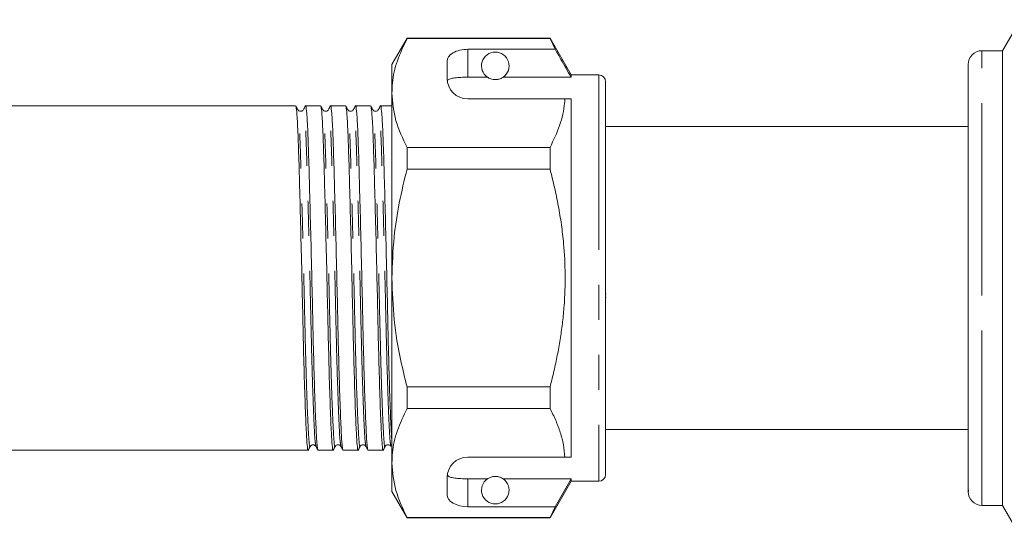
# Model space of a CAD drawing. Units: millimetres. Extents: x 112 to 294, y 93 to 243.
# Drawn here: x 203 to 239, y 198 to 216 of the extents above; entities that cross this region are included whole.
import ezdxf

# ---------------------------------------------------------------- set-up
doc = ezdxf.new("R2010")
doc.units = ezdxf.units.MM
doc.linetypes.add('PHANTOM', pattern=[12.7, 6.35, -1.27, 1.27, -1.27, 1.27, -1.27])

msp = doc.modelspace()

# ---------------------------------------------------------------- linework, layer by layer
at = {"color": 7, "linetype": 'Continuous', "lineweight": 15}
for p, q in [((239.791, 216.295), (239.142, 215.17)), ((217.54, 215.62), (216.992, 214.67)), ((222.727, 215.62), (217.54, 215.62)), ((217.54, 215.609), (217.54, 215.62)), ((217.54, 215.609), (222.727, 215.609)), ((223.492, 214.295), (222.727, 215.62)), ((222.727, 215.62), (222.727, 215.609)), ((222.727, 215.609), (222.914, 215.22)), ((222.914, 215.22), (219.742, 215.22)), ((239.142, 215.17), (238.392, 215.17)), ((239.142, 206.92), (239.142, 215.17)), ((216.992, 214.67), (216.992, 213.632)), ((218.992, 214.787), (218.992, 214.17)), ((237.892, 214.572), (237.892, 214.67)), ((224.492, 214.295), (223.492, 214.295)), ((223.492, 214.295), (223.492, 214.209)), ((237.892, 214.572), (237.892, 214.488)), ((237.892, 214.339), (237.892, 214.485)), ((237.892, 214.339), (237.892, 214.214)), ((219.742, 214.209), (220.457, 214.209)), ((221.026, 214.209), (223.492, 214.209)), ((224.742, 214.045), (224.742, 199.795)), ((237.892, 214.214), (237.892, 214.155)), ((237.892, 199.356), (237.892, 214.155)), ((216.992, 213.632), (216.992, 206.92)), ((219.742, 213.42), (223.268, 213.42)), ((223.492, 213.42), (223.492, 200.42)), ((213.498, 213.17), (154.285, 213.17)), ((214.405, 213.17), (213.858, 213.17)), ((215.312, 213.17), (214.765, 213.17)), ((216.219, 213.17), (215.672, 213.17)), ((216.992, 213.17), (216.579, 213.17)), ((237.892, 212.42), (224.742, 212.42)), ((217.54, 210.874), (217.54, 211.656)), ((222.727, 211.656), (217.54, 211.656)), ((222.727, 211.656), (222.727, 210.874)), ((217.54, 210.874), (222.727, 210.874)), ((216.992, 206.92), (216.992, 200.209)), ((239.142, 198.67), (239.142, 206.92)), ((224.76, 206.342), (224.742, 206.342)), ((224.76, 206.218), (224.742, 206.218)), ((222.727, 202.967), (217.54, 202.967)), ((217.54, 202.185), (217.54, 202.967)), ((222.727, 202.967), (222.727, 202.185)), ((217.54, 202.185), (222.727, 202.185)), ((224.742, 201.42), (237.892, 201.42)), ((153.832, 200.67), (213.952, 200.67)), ((214.311, 200.67), (214.859, 200.67)), ((215.218, 200.67), (215.766, 200.67)), ((216.125, 200.67), (216.673, 200.67)), ((219.742, 200.42), (223.268, 200.42)), ((216.992, 200.209), (216.992, 199.17)), ((218.992, 199.67), (218.992, 199.054)), ((219.742, 199.632), (220.457, 199.632)), ((221.026, 199.632), (223.492, 199.632)), ((223.492, 199.632), (222.914, 198.621)), ((223.492, 199.632), (223.492, 199.545)), ((222.727, 198.22), (223.492, 199.545)), ((223.492, 199.545), (224.492, 199.545)), ((237.892, 199.356), (237.892, 199.249)), ((216.992, 199.17), (217.54, 198.22)), ((237.892, 199.249), (237.892, 199.227)), ((237.892, 199.172), (237.892, 199.227)), ((222.914, 198.621), (219.742, 198.621)), ((222.914, 198.621), (222.727, 198.232)), ((238.392, 198.67), (239.142, 198.67)), ((239.142, 198.67), (239.791, 197.545)), ((222.727, 198.232), (217.54, 198.232)), ((217.54, 198.22), (217.54, 198.232)), ((217.54, 198.22), (222.727, 198.22)), ((222.727, 198.232), (222.727, 198.22))]:
    msp.add_line(p, q, dxfattribs=at)
at = {"color": 8, "linetype": 'PHANTOM', "lineweight": 0}
for p, q in [((219.742, 215.22), (219.742, 214.209)), ((238.392, 206.92), (238.392, 215.17)), ((224.492, 214.295), (224.492, 199.545)), ((238.392, 198.67), (238.392, 206.92)), ((219.742, 199.632), (219.742, 198.621))]:
    msp.add_line(p, q, dxfattribs=at)
at = {"color": 7, "linetype": 'Continuous', "lineweight": 15}
for centre, radius, start, end in [((220.742, 214.62), 0.5, 304.652, 235.348), ((238.392, 214.67), 0.5, 90, 180), ((224.492, 214.045), 0.25, 0, 90), ((219.742, 214.17), 0.75, 180, 270), ((219.742, 199.67), 0.75, 90, 180), ((220.742, 199.22), 0.5, 124.652, 55.348), ((224.492, 199.795), 0.25, 270, 0), ((238.392, 199.17), 0.5, 180, 270)]:
    msp.add_arc(centre, radius, start, end, dxfattribs=at)
for centre, start_param, end_param in [((219.742, 214.787), 1.570796, 3.141593), ((219.742, 199.054), 3.141593, 4.712389)]:
    msp.add_ellipse(centre, major_axis=(0.75, 0), ratio=0.57735, start_param=start_param, end_param=end_param, dxfattribs=at)
for points, knots in [([(216.992, 213.632), (216.996, 213.754), (217.009, 214.146), (217.161, 214.811), (217.413, 215.342), (217.54, 215.609)], [0, 0, 0, 0, 0.18206, 0.588762, 1, 1, 1, 1]), ([(223.492, 214.209), (223.369, 214.425), (223.176, 214.762), (222.984, 215.098), (222.914, 215.22)], [0, 0, 0, 0, 0.639276, 1, 1, 1, 1]), ([(237.892, 214.485), (237.892, 214.52), (237.893, 214.56), (237.893, 214.578), (237.892, 214.584), (237.892, 214.576), (237.892, 214.572)], [0, 0, 0, 0, 0.499227, 0.583861, 0.748933, 1, 1, 1, 1]), ([(237.892, 214.155), (237.892, 214.187), (237.892, 214.251), (237.895, 214.299), (237.895, 214.327), (237.893, 214.346), (237.892, 214.341), (237.892, 214.339)], [0, 0, 0, 0, 0.249861, 0.499758, 0.58449, 0.749838, 1, 1, 1, 1]), ([(219.742, 214.209), (219.658, 214.208), (219.491, 214.205), (219.269, 214.185), (219.1, 214.15), (219.02, 214.111), (219.002, 214.084), (218.998, 214.077)], [0, 0, 0, 0, 0.228515, 0.457011, 0.686119, 0.917651, 1, 1, 1, 1]), ([(220.457, 214.209), (220.487, 214.189), (220.528, 214.161), (220.639, 214.129), (220.702, 214.121), (220.744, 214.12), (220.789, 214.122), (220.84, 214.129), (220.926, 214.152), (220.984, 214.181), (221.015, 214.202), (221.026, 214.209)], [0, 0, 0, 0, 0.3208, 0.428644, 0.465784, 0.503264, 0.53584, 0.579841, 0.656761, 0.881963, 1, 1, 1, 1]), ([(217.54, 211.656), (217.386, 211.978), (217.074, 212.628), (217.019, 213.296), (216.992, 213.632)], [0, 0, 0, 0, 0.496144, 1, 1, 1, 1]), ([(214.305, 200.702), (214.295, 200.741), (214.273, 200.824), (214.239, 201.45), (214.199, 202.45), (214.159, 203.772), (214.123, 205.289), (214.088, 206.915), (214.048, 208.561), (214.008, 210.094), (213.972, 211.39), (213.937, 212.399), (213.897, 213.005), (213.867, 213.244), (213.853, 213.15), (213.851, 213.138)], [0, 0, 0, 0, 0.06966, 0.151535, 0.236301, 0.321067, 0.402941, 0.484815, 0.569581, 0.654347, 0.736222, 0.818096, 0.902862, 0.987628, 1, 1, 1, 1]), ([(215.212, 200.704), (215.202, 200.742), (215.18, 200.825), (215.146, 201.45), (215.106, 202.45), (215.066, 203.772), (215.03, 205.289), (214.995, 206.915), (214.955, 208.561), (214.915, 210.094), (214.879, 211.39), (214.844, 212.399), (214.804, 213.005), (214.774, 213.244), (214.76, 213.15), (214.758, 213.138)], [0, 0, 0, 0, 0.069183, 0.1511, 0.23591, 0.320719, 0.402636, 0.484552, 0.569362, 0.654171, 0.736088, 0.818004, 0.902814, 0.987623, 1, 1, 1, 1]), ([(216.119, 200.705), (216.109, 200.743), (216.087, 200.826), (216.053, 201.45), (216.013, 202.45), (215.973, 203.772), (215.937, 205.289), (215.902, 206.915), (215.862, 208.561), (215.822, 210.094), (215.786, 211.39), (215.751, 212.399), (215.711, 213.005), (215.681, 213.244), (215.667, 213.149), (215.665, 213.136)], [0, 0, 0, 0, 0.068712, 0.150608, 0.235396, 0.320185, 0.402081, 0.483977, 0.568765, 0.653554, 0.73545, 0.817346, 0.902135, 0.986923, 1, 1, 1, 1]), ([(216.992, 200.952), (216.981, 201.111), (216.959, 201.456), (216.92, 202.458), (216.88, 203.77), (216.844, 205.29), (216.809, 206.915), (216.769, 208.561), (216.729, 210.094), (216.693, 211.39), (216.658, 212.399), (216.618, 213.005), (216.588, 213.244), (216.574, 213.149), (216.572, 213.136)], [0, 0, 0, 0, 0.079004, 0.170945, 0.262885, 0.35169, 0.440494, 0.532435, 0.624375, 0.71318, 0.801984, 0.893925, 0.985865, 1, 1, 1, 1]), ([(223.268, 213.42), (223.265, 213.37), (223.239, 213.048), (223.107, 212.453), (222.854, 211.923), (222.727, 211.656)], [0, 0, 0, 0, 0.0851976, 0.5400621, 1, 1, 1, 1]), ([(223.268, 213.42), (223.311, 213.42), (223.389, 213.42), (223.459, 213.42), (223.492, 213.42)], [0, 0, 0, 0, 0.543778, 1, 1, 1, 1]), ([(213.574, 213.032), (213.562, 213.054), (213.539, 213.098), (213.516, 213.143), (213.505, 213.165)], [0, 0, 0, 0, 0.499993, 1, 1, 1, 1]), ([(213.505, 213.132), (213.516, 213.097), (213.54, 213.017), (213.578, 212.381), (213.613, 211.388), (213.649, 210.086), (213.689, 208.553), (213.729, 206.906), (213.764, 205.281), (213.8, 203.764), (213.84, 202.447), (213.88, 201.432), (213.916, 200.839), (213.941, 200.601), (213.956, 200.695), (213.959, 200.711)], [0, 0, 0, 0, 0.069655, 0.154365, 0.236185, 0.318006, 0.402716, 0.487426, 0.569247, 0.651068, 0.735778, 0.820488, 0.902309, 0.984129, 1, 1, 1, 1]), ([(213.782, 213.031), (213.773, 213.018), (213.755, 212.991), (213.689, 212.963), (213.611, 212.981), (213.587, 213.014), (213.574, 213.031)], [0, 0, 0, 0, 0.224747, 0.469821, 0.730978, 1, 1, 1, 1]), ([(213.851, 213.164), (213.84, 213.142), (213.817, 213.098), (213.794, 213.054), (213.782, 213.031)], [0, 0, 0, 0, 0.500006, 1, 1, 1, 1]), ([(214.481, 213.032), (214.469, 213.054), (214.446, 213.098), (214.423, 213.143), (214.412, 213.165)], [0, 0, 0, 0, 0.4999932, 1, 1, 1, 1]), ([(214.412, 213.132), (214.423, 213.097), (214.447, 213.017), (214.485, 212.381), (214.52, 211.388), (214.556, 210.086), (214.596, 208.553), (214.636, 206.906), (214.671, 205.281), (214.707, 203.764), (214.747, 202.447), (214.787, 201.432), (214.823, 200.839), (214.848, 200.601), (214.863, 200.695), (214.866, 200.711)], [0, 0, 0, 0, 0.069684, 0.154388, 0.236203, 0.318018, 0.402723, 0.487427, 0.569242, 0.651057, 0.735761, 0.820466, 0.90228, 0.984095, 1, 1, 1, 1]), ([(214.689, 213.031), (214.679, 213.017), (214.66, 212.989), (214.591, 212.963), (214.516, 212.983), (214.493, 213.015), (214.481, 213.031)], [0, 0, 0, 0, 0.232657, 0.480714, 0.738986, 1, 1, 1, 1]), ([(214.758, 213.164), (214.747, 213.142), (214.724, 213.098), (214.701, 213.054), (214.689, 213.031)], [0, 0, 0, 0, 0.500007, 1, 1, 1, 1]), ([(215.388, 213.032), (215.376, 213.054), (215.353, 213.098), (215.33, 213.143), (215.319, 213.165)], [0, 0, 0, 0, 0.499993, 1, 1, 1, 1]), ([(215.319, 213.133), (215.33, 213.097), (215.354, 213.017), (215.392, 212.381), (215.427, 211.388), (215.463, 210.086), (215.503, 208.553), (215.543, 206.906), (215.578, 205.281), (215.614, 203.764), (215.654, 202.447), (215.694, 201.432), (215.73, 200.839), (215.755, 200.601), (215.77, 200.695), (215.773, 200.711)], [0, 0, 0, 0, 0.069706, 0.154405, 0.236216, 0.318026, 0.402726, 0.487425, 0.569236, 0.651046, 0.735746, 0.820446, 0.902256, 0.984067, 1, 1, 1, 1]), ([(215.596, 213.031), (215.586, 213.017), (215.565, 212.987), (215.494, 212.963), (215.421, 212.985), (215.399, 213.016), (215.388, 213.031)], [0, 0, 0, 0, 0.240637, 0.491685, 0.747028, 1, 1, 1, 1]), ([(215.665, 213.164), (215.653, 213.142), (215.63, 213.097), (215.607, 213.053), (215.596, 213.031)], [0, 0, 0, 0, 0.500007, 1, 1, 1, 1]), ([(216.295, 213.032), (216.283, 213.054), (216.26, 213.098), (216.237, 213.143), (216.226, 213.165)], [0, 0, 0, 0, 0.499993, 1, 1, 1, 1]), ([(216.226, 213.133), (216.237, 213.097), (216.261, 213.017), (216.299, 212.381), (216.334, 211.388), (216.37, 210.086), (216.41, 208.553), (216.45, 206.906), (216.485, 205.281), (216.521, 203.764), (216.561, 202.447), (216.601, 201.432), (216.637, 200.839), (216.662, 200.601), (216.677, 200.695), (216.68, 200.711)], [0, 0, 0, 0, 0.0697197, 0.1544158, 0.236223, 0.3180301, 0.4027262, 0.4874224, 0.5692295, 0.6510367, 0.7357328, 0.820429, 0.9022361, 0.9840432, 1, 1, 1, 1]), ([(216.503, 213.031), (216.492, 213.016), (216.47, 212.984), (216.396, 212.963), (216.326, 212.987), (216.305, 213.017), (216.295, 213.031)], [0, 0, 0, 0, 0.248652, 0.50268, 0.755065, 1, 1, 1, 1]), ([(216.572, 213.164), (216.56, 213.142), (216.537, 213.097), (216.514, 213.053), (216.503, 213.031)], [0, 0, 0, 0, 0.500006, 1, 1, 1, 1]), ([(216.992, 206.92), (217.008, 207.419), (217.038, 208.334), (217.244, 209.654), (217.441, 210.466), (217.54, 210.874)], [0, 0, 0, 0, 0.373503, 0.685839, 1, 1, 1, 1]), ([(222.727, 210.874), (222.783, 210.652), (222.894, 210.209), (223.032, 209.536), (223.143, 208.856), (223.24, 208.026), (223.291, 207.04), (223.259, 206.093), (223.186, 205.332), (223.108, 204.758), (223.008, 204.186), (222.883, 203.587), (222.781, 203.183), (222.727, 202.967)], [0, 0, 0, 0, 0.085587, 0.171286, 0.257397, 0.343682, 0.48463, 0.62691, 0.69861, 0.771022, 0.843748, 0.916563, 1, 1, 1, 1]), ([(217.54, 202.967), (217.463, 203.281), (217.265, 204.083), (217.043, 205.402), (217.009, 206.413), (216.992, 206.92)], [0, 0, 0, 0, 0.242628, 0.619379, 1, 1, 1, 1]), ([(216.992, 200.209), (216.996, 200.33), (217.009, 200.723), (217.161, 201.388), (217.413, 201.918), (217.54, 202.185)], [0, 0, 0, 0, 0.18206, 0.588762, 1, 1, 1, 1]), ([(222.727, 202.185), (222.798, 202.042), (222.942, 201.754), (223.104, 201.315), (223.223, 200.87), (223.253, 200.571), (223.268, 200.42)], [0, 0, 0, 0, 0.248205, 0.496993, 0.748009, 1, 1, 1, 1]), ([(213.958, 200.677), (213.97, 200.699), (213.993, 200.744), (214.016, 200.788), (214.028, 200.81)], [0, 0, 0, 0, 0.500007, 1, 1, 1, 1]), ([(214.028, 200.81), (214.04, 200.826), (214.063, 200.859), (214.14, 200.878), (214.207, 200.851), (214.226, 200.823), (214.235, 200.81)], [0, 0, 0, 0, 0.265024, 0.524745, 0.771309, 1, 1, 1, 1]), ([(214.236, 200.809), (214.247, 200.787), (214.27, 200.743), (214.293, 200.699), (214.305, 200.676)], [0, 0, 0, 0, 0.499993, 1, 1, 1, 1]), ([(214.865, 200.677), (214.877, 200.699), (214.9, 200.744), (214.923, 200.788), (214.935, 200.81)], [0, 0, 0, 0, 0.500007, 1, 1, 1, 1]), ([(214.935, 200.81), (214.946, 200.826), (214.968, 200.857), (215.043, 200.878), (215.112, 200.853), (215.132, 200.824), (215.142, 200.81)], [0, 0, 0, 0, 0.256995, 0.513807, 0.76336, 1, 1, 1, 1]), ([(215.142, 200.81), (215.154, 200.788), (215.177, 200.743), (215.2, 200.699), (215.212, 200.677)], [0, 0, 0, 0, 0.499993, 1, 1, 1, 1]), ([(215.772, 200.677), (215.784, 200.699), (215.807, 200.744), (215.83, 200.788), (215.842, 200.81)], [0, 0, 0, 0, 0.500007, 1, 1, 1, 1]), ([(215.842, 200.81), (215.852, 200.825), (215.873, 200.855), (215.945, 200.878), (216.017, 200.855), (216.039, 200.825), (216.049, 200.81)], [0, 0, 0, 0, 0.248951, 0.502817, 0.755358, 1, 1, 1, 1]), ([(216.049, 200.81), (216.061, 200.788), (216.084, 200.744), (216.107, 200.699), (216.118, 200.677)], [0, 0, 0, 0, 0.499993, 1, 1, 1, 1]), ([(216.679, 200.677), (216.691, 200.699), (216.714, 200.744), (216.737, 200.788), (216.749, 200.81)], [0, 0, 0, 0, 0.5000072, 1, 1, 1, 1]), ([(216.749, 200.81), (216.758, 200.824), (216.778, 200.853), (216.847, 200.878), (216.922, 200.858), (216.945, 200.826), (216.956, 200.81)], [0, 0, 0, 0, 0.24093, 0.491832, 0.747339, 1, 1, 1, 1]), ([(223.268, 200.42), (223.311, 200.42), (223.389, 200.42), (223.459, 200.42), (223.492, 200.42)], [0, 0, 0, 0, 0.5424278, 1, 1, 1, 1]), ([(217.54, 198.232), (217.386, 198.555), (217.074, 199.205), (217.019, 199.872), (216.992, 200.209)], [0, 0, 0, 0, 0.496144, 1, 1, 1, 1]), ([(218.998, 199.764), (219.016, 199.744), (219.054, 199.705), (219.212, 199.665), (219.425, 199.64), (219.613, 199.632), (219.719, 199.632), (219.742, 199.632)], [0, 0, 0, 0, 0.237474, 0.475143, 0.708278, 0.938043, 1, 1, 1, 1]), ([(221.026, 199.632), (221.008, 199.643), (220.971, 199.667), (220.898, 199.699), (220.816, 199.716), (220.772, 199.72), (220.732, 199.721), (220.691, 199.718), (220.638, 199.711), (220.549, 199.686), (220.496, 199.657), (220.465, 199.637), (220.457, 199.632)], [0, 0, 0, 0, 0.191951, 0.387948, 0.438588, 0.475952, 0.507563, 0.539154, 0.584725, 0.666177, 0.910648, 1, 1, 1, 1]), ([(237.892, 199.227), (237.892, 199.222), (237.892, 199.192), (237.901, 199.165), (237.902, 199.201), (237.892, 199.287), (237.892, 199.348), (237.892, 199.356)], [0, 0, 0, 0, 0.051259, 0.325861, 0.639816, 0.95046, 1, 1, 1, 1]), ([(237.892, 199.171), (237.892, 199.159), (237.892, 199.134), (237.894, 199.126), (237.894, 199.128), (237.892, 199.138), (237.892, 199.159), (237.892, 199.172)], [0, 0, 0, 0, 0.249558, 0.499182, 0.583951, 0.750066, 1, 1, 1, 1])]:
    msp.add_open_spline(points, degree=3, knots=knots, dxfattribs=at)
at = {"color": 8, "linetype": 'PHANTOM', "lineweight": 0}
for points, knots in [([(214.028, 200.843), (214.025, 200.828), (214.01, 200.735), (213.985, 200.969), (213.949, 201.55), (213.909, 202.543), (213.869, 203.833), (213.833, 205.317), (213.798, 206.908), (213.758, 208.52), (213.718, 210.02), (213.682, 211.294), (213.647, 212.265), (213.609, 212.888), (213.585, 212.965), (213.574, 213)], [0, 0, 0, 0, 0.015945, 0.097764, 0.179584, 0.264293, 0.349002, 0.430821, 0.512641, 0.59735, 0.682059, 0.763878, 0.845698, 0.930407, 1, 1, 1, 1]), ([(214.236, 200.835), (214.226, 200.872), (214.203, 200.953), (214.17, 201.566), (214.13, 202.544), (214.09, 203.838), (214.054, 205.322), (214.019, 206.913), (213.979, 208.525), (213.939, 210.025), (213.903, 211.294), (213.867, 212.282), (213.828, 212.875), (213.798, 213.109), (213.784, 213.017), (213.782, 213.006)], [0, 0, 0, 0, 0.069597, 0.151472, 0.236239, 0.321005, 0.40288, 0.484755, 0.569522, 0.654288, 0.736163, 0.818038, 0.902804, 0.987571, 1, 1, 1, 1]), ([(214.935, 200.843), (214.932, 200.828), (214.917, 200.735), (214.892, 200.969), (214.856, 201.55), (214.816, 202.543), (214.776, 203.833), (214.74, 205.317), (214.705, 206.908), (214.665, 208.52), (214.625, 210.02), (214.589, 211.294), (214.554, 212.265), (214.516, 212.888), (214.492, 212.965), (214.481, 213)], [0, 0, 0, 0, 0.015978, 0.097792, 0.179606, 0.264309, 0.349013, 0.430827, 0.51264, 0.597344, 0.682047, 0.763861, 0.845675, 0.930379, 1, 1, 1, 1]), ([(215.143, 200.836), (215.132, 200.873), (215.11, 200.954), (215.077, 201.566), (215.037, 202.544), (214.997, 203.838), (214.961, 205.322), (214.926, 206.913), (214.886, 208.525), (214.846, 210.025), (214.81, 211.294), (214.774, 212.282), (214.735, 212.875), (214.705, 213.109), (214.691, 213.017), (214.689, 213.006)], [0, 0, 0, 0, 0.06911, 0.151027, 0.235837, 0.320646, 0.402563, 0.48448, 0.56929, 0.6541, 0.736017, 0.817934, 0.902744, 0.987553, 1, 1, 1, 1]), ([(215.842, 200.843), (215.839, 200.828), (215.824, 200.735), (215.799, 200.969), (215.763, 201.55), (215.723, 202.543), (215.683, 203.833), (215.647, 205.317), (215.612, 206.908), (215.572, 208.52), (215.532, 210.02), (215.496, 211.294), (215.461, 212.265), (215.423, 212.888), (215.399, 212.965), (215.388, 213)], [0, 0, 0, 0, 0.016006, 0.097816, 0.179625, 0.264324, 0.349023, 0.430833, 0.512642, 0.597341, 0.68204, 0.763849, 0.845659, 0.930358, 1, 1, 1, 1]), ([(216.049, 200.837), (216.039, 200.874), (216.017, 200.955), (215.984, 201.566), (215.944, 202.544), (215.904, 203.838), (215.868, 205.322), (215.833, 206.913), (215.793, 208.525), (215.753, 210.025), (215.717, 211.294), (215.681, 212.282), (215.642, 212.876), (215.612, 213.109), (215.598, 213.016), (215.596, 213.004)], [0, 0, 0, 0, 0.068644, 0.15054, 0.235328, 0.320116, 0.402011, 0.483907, 0.568695, 0.653483, 0.735378, 0.817274, 0.902062, 0.98685, 1, 1, 1, 1]), ([(216.749, 200.843), (216.746, 200.828), (216.731, 200.735), (216.706, 200.969), (216.67, 201.55), (216.63, 202.543), (216.59, 203.833), (216.554, 205.317), (216.519, 206.908), (216.479, 208.52), (216.439, 210.02), (216.403, 211.294), (216.368, 212.265), (216.33, 212.888), (216.306, 212.965), (216.295, 213)], [0, 0, 0, 0, 0.016029, 0.097835, 0.179642, 0.264337, 0.349033, 0.430839, 0.512645, 0.597341, 0.682037, 0.763843, 0.845649, 0.930345, 1, 1, 1, 1]), ([(216.957, 200.836), (216.947, 200.873), (216.924, 200.954), (216.891, 201.566), (216.851, 202.544), (216.811, 203.838), (216.775, 205.322), (216.74, 206.913), (216.7, 208.525), (216.66, 210.025), (216.624, 211.294), (216.588, 212.282), (216.549, 212.876), (216.519, 213.109), (216.505, 213.016), (216.503, 213.004)], [0, 0, 0, 0, 0.069307, 0.151149, 0.235882, 0.320615, 0.402457, 0.484299, 0.569032, 0.653764, 0.735607, 0.817449, 0.902182, 0.986914, 1, 1, 1, 1])]:
    msp.add_open_spline(points, degree=3, knots=knots, dxfattribs=at)

doc.saveas('drawing.dxf')
